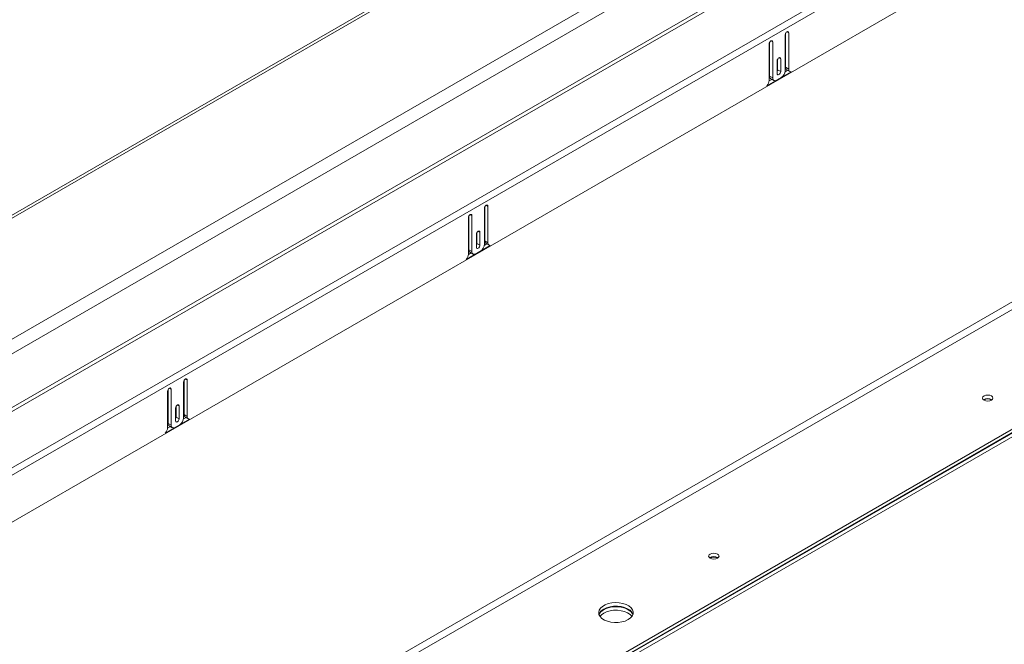
# Model space of a CAD drawing. Units: inches. Extents: x 2 to 541, y -26 to 419.
# Drawn here: x 483 to 501, y 212 to 223 of the extents above; entities that cross this region are included whole.
import ezdxf

# ---------------------------------------------------------------- set-up
doc = ezdxf.new("R2010")
doc.units = ezdxf.units.IN
doc.header["$MEASUREMENT"] = 0

msp = doc.modelspace()

# ---------------------------------------------------------------- linework, layer by layer
at = {"color": 7, "linetype": 'Continuous', "lineweight": 15, "ltscale": 50}
for p, q in [((482.4054558, 217.2190194), (505.0090006, 230.267768)), ((501.0033145, 230.1941722), (480.5873814, 218.4083049)), ((501.0845579, 230.1861272), (480.6686248, 218.4002598)), ((505.1239054, 230.0687469), (482.5203607, 217.0199983)), ((505.1840095, 229.1303805), (454.553411, 199.9019582)), ((454.570808, 199.8434151), (505.2014065, 229.0718374)), ((454.5468261, 198.811272), (506.1072848, 228.5764912)), ((506.1409396, 228.4632382), (454.5804809, 198.6980189)), ((506.1656884, 227.6285693), (454.5557322, 197.8347758)), ((496.7781829, 222.9490638), (496.7781829, 222.2999138)), ((496.7863147, 222.3605308), (496.7863147, 222.9782917)), ((496.8418225, 222.3284868), (496.8418225, 222.9858021)), ((496.4882691, 222.7817001), (496.4882691, 222.1243848)), ((496.4964009, 222.2013326), (496.4964009, 222.8109281)), ((496.5519088, 222.1692885), (496.5519088, 222.8184385)), ((496.633226, 222.4795664), (496.633226, 222.2468523)), ((496.6413578, 222.3156347), (496.6413578, 222.5087944)), ((496.6968656, 222.2835906), (496.6968656, 222.5163048)), ((496.4468757, 222.0261836), (496.883216, 222.2780775)), ((496.4964009, 222.2013326), (496.5519088, 222.1692885)), ((496.6413578, 222.3156347), (496.6968656, 222.2835906)), ((496.7763677, 222.2804834), (496.8213744, 222.3064651)), ((496.7863147, 222.3605308), (496.8418225, 222.3284868)), ((496.8070294, 222.3147463), (496.8625373, 222.2827023)), ((496.4877134, 222.1138468), (496.5385328, 222.1431842)), ((496.5171156, 222.1555481), (496.5726235, 222.1235041)), ((496.7074722, 222.1774393), (496.6226194, 222.1284549)), ((505.0010753, 220.5034654), (454.5313288, 191.3679009)), ((454.5907257, 191.2650223), (505.0604722, 220.4005868)), ((491.3434044, 219.8116329), (491.3434044, 219.162483)), ((491.3515361, 219.2230999), (491.3515361, 219.8408609)), ((491.407044, 219.1910559), (491.407044, 219.8483713)), ((491.0534906, 219.6442693), (491.0534906, 218.9869539)), ((491.0616223, 219.0639017), (491.0616223, 219.6734972)), ((491.1171302, 219.0318577), (491.1171302, 219.6810076)), ((491.2065792, 219.1782038), (491.2065792, 219.3713635)), ((491.2620871, 219.1461598), (491.2620871, 219.3788739)), ((456.4645233, 190.1097725), (506.9343406, 219.2453778)), ((456.4645233, 190.0456741), (506.9343406, 219.1812794)), ((456.4645587, 190.1832816), (506.9343052, 219.3188461)), ((456.4645587, 190.1191831), (506.9343052, 219.2547476)), ((491.1984475, 219.3421355), (491.1984475, 219.1094214)), ((491.2065792, 219.1782038), (491.2620871, 219.1461598)), ((491.3515361, 219.2230999), (491.407044, 219.1910559)), ((491.3722509, 219.1773155), (491.4277588, 219.1452714)), ((491.0120972, 218.8887528), (491.4484375, 219.1406466)), ((491.0529349, 218.9764159), (491.1037543, 219.0057533)), ((491.0616223, 219.0639017), (491.1171302, 219.0318577)), ((491.0823371, 219.0181172), (491.137845, 218.9860732)), ((491.2726937, 219.0400085), (491.1878409, 218.991024)), ((491.3415892, 219.1430525), (491.3865959, 219.1690343)), ((485.9167576, 216.0856691), (485.9167576, 216.70343)), ((485.9722655, 216.0536251), (485.9722655, 216.7109404)), ((485.6187121, 216.5068384), (485.6187121, 215.849523)), ((485.6268438, 215.9264708), (485.6268438, 216.5360664)), ((485.6823517, 215.8944268), (485.6823517, 216.5435768)), ((485.9086259, 216.6742021), (485.9086259, 216.0250521)), ((485.763669, 216.2047047), (485.763669, 215.9719906)), ((485.7718007, 216.0407729), (485.7718007, 216.2339327)), ((485.8273086, 216.0087289), (485.8273086, 216.2414431)), ((485.5773186, 215.7513219), (486.0136589, 216.0032158)), ((485.7718007, 216.0407729), (485.8273086, 216.0087289)), ((485.9068107, 216.0056216), (485.9518173, 216.0316034)), ((485.9167576, 216.0856691), (485.9722655, 216.0536251)), ((485.9374723, 216.0398846), (485.9929802, 216.0078406)), ((485.6181564, 215.838985), (485.6689758, 215.8683225)), ((485.6268438, 215.9264708), (485.6823517, 215.8944268)), ((485.6475586, 215.8806863), (485.7030664, 215.8486423)), ((485.8379152, 215.9025776), (485.7530624, 215.8535931))]:
    msp.add_line(p, q, dxfattribs=at)
at = {"color": 8, "linetype": 'Continuous', "lineweight": 15, "ltscale": 50}
for p, q in [((496.8099976, 223.0041743), (496.8418225, 222.9858021)), ((496.5200838, 222.8368106), (496.5519088, 222.8184385)), ((496.6650407, 222.5346769), (496.6968656, 222.5163048)), ((491.375219, 219.8667434), (491.407044, 219.8483713)), ((491.0853053, 219.6993798), (491.1171302, 219.6810076)), ((491.2302621, 219.3972461), (491.2620871, 219.3788739)), ((485.9404405, 216.7293126), (485.9722655, 216.7109404)), ((485.6505267, 216.5619489), (485.6823517, 216.5435768)), ((485.7954836, 216.2598152), (485.8273086, 216.2414431))]:
    msp.add_line(p, q, dxfattribs=at)
at = {"color": 7, "linetype": 'Continuous', "lineweight": 15, "ltscale": 50, "flags": 128}
for points in [[(496.8418225, 222.9858021), (496.8394004, 222.9984653), (496.8325027, 223.0064041), (496.8221796, 223.0084099), (496.8100027, 223.0041773), (496.7978258, 222.9943507), (496.7875027, 222.9804262), (496.7806051, 222.9645235), (496.7781829, 222.9490638)], [(496.5519088, 222.8184385), (496.5494866, 222.8311017), (496.542589, 222.8390404), (496.5322659, 222.8410462), (496.520089, 222.8368136), (496.507912, 222.8269871), (496.497589, 222.8130625), (496.4906913, 222.7971598), (496.4882691, 222.7817001)], [(496.6968656, 222.5163048), (496.6944435, 222.528968), (496.6875458, 222.5369067), (496.6772228, 222.5389125), (496.6650458, 222.5346799), (496.6528689, 222.5248534), (496.6425458, 222.5109288), (496.6356482, 222.4950261), (496.633226, 222.4795664)], [(496.633226, 222.2864067), (496.6389356, 222.3001749), (496.6413578, 222.3156347)], [(496.633226, 222.2468523), (496.6356482, 222.2341891), (496.6425458, 222.2262503), (496.6528689, 222.2242445), (496.6650458, 222.2284771), (496.6772228, 222.2383037), (496.6875458, 222.2522283), (496.6944435, 222.2681309), (496.6968656, 222.2835906)], [(491.407044, 219.8483713), (491.4046219, 219.8610345), (491.3977242, 219.8689732), (491.3874011, 219.870979), (491.3752242, 219.8667464), (491.3630473, 219.8569199), (491.3527242, 219.8429953), (491.3458265, 219.8270926), (491.3434044, 219.8116329)], [(491.1171302, 219.6810076), (491.1147081, 219.6936708), (491.1078104, 219.7016096), (491.0974873, 219.7036154), (491.0853104, 219.6993828), (491.0731335, 219.6895562), (491.0628104, 219.6756316), (491.0559128, 219.659729), (491.0534906, 219.6442693)], [(491.2620871, 219.3788739), (491.259665, 219.3915371), (491.2527673, 219.3994759), (491.2424442, 219.4014817), (491.2302673, 219.3972491), (491.2180904, 219.3874225), (491.2077673, 219.3734979), (491.2008696, 219.3575953), (491.1984475, 219.3421355)], [(491.1984475, 219.1489758), (491.2041571, 219.1627441), (491.2065792, 219.1782038)], [(491.1984475, 219.1094214), (491.2008696, 219.0967582), (491.2077673, 219.0888195), (491.2180904, 219.0868137), (491.2302673, 219.0910463), (491.2424442, 219.1008728), (491.2527673, 219.1147974), (491.259665, 219.1307001), (491.2620871, 219.1461598)], [(485.9722655, 216.7109404), (485.9698433, 216.7236036), (485.9629457, 216.7315424), (485.9526226, 216.7335482), (485.9404457, 216.7293156), (485.9282688, 216.719489), (485.9179457, 216.7055644), (485.911048, 216.6896618), (485.9086259, 216.6742021)], [(485.6823517, 216.5435768), (485.6799296, 216.5562399), (485.6730319, 216.5641787), (485.6627088, 216.5661845), (485.6505319, 216.5619519), (485.638355, 216.5521253), (485.6280319, 216.5382008), (485.6211342, 216.5222981), (485.6187121, 216.5068384)], [(500.504265, 216.3465287), (500.5246417, 216.3641335), (500.531797, 216.3848998), (500.5246417, 216.4056662), (500.504265, 216.423271), (500.4737692, 216.4350342), (500.437797, 216.4391649), (500.4018248, 216.4350342), (500.371329, 216.423271), (500.3509523, 216.4056662), (500.343797, 216.3848998), (500.3509523, 216.3641335), (500.371329, 216.3465287), (500.4018248, 216.3347655), (500.437797, 216.3306348), (500.4737692, 216.3347655), (500.504265, 216.3465287)], [(485.8273086, 216.2414431), (485.8248865, 216.2541062), (485.8179888, 216.262045), (485.8076657, 216.2640508), (485.7954888, 216.2598182), (485.7833119, 216.2499916), (485.7729888, 216.2360671), (485.7660911, 216.2201644), (485.763669, 216.2047047)], [(485.763669, 216.011545), (485.7693786, 216.0253132), (485.7718007, 216.0407729)], [(485.763669, 215.9719906), (485.7660911, 215.9593274), (485.7729888, 215.9513886), (485.7833119, 215.9493828), (485.7954888, 215.9536154), (485.8076657, 215.963442), (485.8179888, 215.9773665), (485.8248865, 215.9932692), (485.8273086, 216.0087289)], [(495.5545176, 213.4891003), (495.5748942, 213.5067051), (495.5820495, 213.5274715), (495.5748942, 213.5482378), (495.5545176, 213.5658426), (495.5240218, 213.5776058), (495.4880495, 213.5817365), (495.4520773, 213.5776058), (495.4215815, 213.5658426), (495.4012049, 213.5482378), (495.3940495, 213.5274715), (495.4012049, 213.5067051), (495.4215815, 213.4891003), (495.4520773, 213.4773371), (495.4880495, 213.4732064), (495.5240218, 213.4773371), (495.5545176, 213.4891003)], [(493.9412534, 212.3793975), (493.9835895, 212.4098024), (494.0136136, 212.4447502), (494.0299218, 212.482607), (494.0317517, 212.5216025), (494.0190176, 212.5599135), (493.992315, 212.5957485), (493.9528925, 212.6274318), (493.9025934, 212.6534821), (493.8437696, 212.6726813), (493.7791717, 212.6841316), (493.7118203, 212.6872976), (493.6448645, 212.6820312), (493.5814352, 212.6685788), (493.5244982, 212.6475694), (493.4767159, 212.6199852), (493.4403225, 212.5871162), (493.4170197, 212.5504993), (493.4078972, 212.5118465), (493.4133814, 212.4729653), (493.433216, 212.4356738), (493.4664736, 212.4017155), (493.5115989, 212.3726785), (493.5664821, 212.3499203), (493.6285568, 212.3345052), (493.6949205, 212.327154), (493.7624701, 212.3282104), (493.828047, 212.3376249), (493.8885851, 212.3549575), (493.9412534, 212.3793975)], [(494.0262098, 212.4701595), (494.0189823, 212.4864044), (493.9922797, 212.5222394), (493.9528571, 212.5539228), (493.902558, 212.5799731), (493.8437343, 212.5991722), (493.7791364, 212.6106225), (493.7117849, 212.6137885), (493.6448291, 212.6085222), (493.5813998, 212.5950697), (493.5244628, 212.5740603), (493.4766805, 212.5464761), (493.4402871, 212.5136071), (493.4169844, 212.4769902), (493.41432, 212.4702575)], [(493.4993117, 212.5704266), (493.5519801, 212.5948667), (493.6125181, 212.6121992), (493.6780951, 212.6216138), (493.7456447, 212.6226702), (493.8120084, 212.6153189), (493.8740831, 212.5999039), (493.9289663, 212.5771457), (493.9740916, 212.5481087), (494.0073491, 212.5141504), (494.0271837, 212.4768589), (494.0278116, 212.4749121)], [(493.4313857, 212.4381825), (493.4569403, 212.4665127), (493.4992764, 212.4969175)], [(493.4992764, 212.4969175), (493.5519447, 212.5213576), (493.6124828, 212.5386902), (493.6780597, 212.5481047), (493.7456093, 212.5491611), (493.811973, 212.5418099), (493.8740477, 212.5263948), (493.9289309, 212.5036366), (493.9740562, 212.4745996), (494.0073138, 212.4406413), (494.0091441, 212.4381331)]]:
    msp.add_lwpolyline(points, dxfattribs=at)
at = {"color": 7, "linetype": 'Continuous', "lineweight": 15, "ltscale": 2500}
for centre, radius, start, end in [((496.5454011, 222.1959239), 0.0492978, 173.70115254, 234.98666707), ((496.6246613, 222.3068999), 0.1536805, 302.60547834, 357.39452151), ((496.8358858, 222.3553805), 0.049838, 174.06835776, 234.61946185), ((496.88395, 222.3208799), 0.0428087, 169.76450941, 269.01756276), ((496.3330481, 222.1319885), 0.1554072, 317.09197617, 357.19552679), ((496.5950162, 222.1622958), 0.0436709, 170.78596301, 309.20328524), ((491.4011073, 219.2179496), 0.049838, 174.06835776, 234.61946185), ((491.4491715, 219.1834491), 0.0428087, 169.76450941, 269.01756276), ((491.1106225, 219.058493), 0.0492978, 173.70115254, 234.98666707), ((491.1602377, 219.024865), 0.0436709, 170.78596301, 309.20328524), ((491.1898828, 219.1694691), 0.1536805, 302.60547834, 357.39452151), ((490.8982695, 218.9945576), 0.1554072, 317.09197617, 357.19552679), ((500.437797, 216.2450584), 0.1318068, 54.86562381, 125.13437619), ((500.4377605, 216.2309383), 0.136088, 59.45119633, 120.53044209), ((485.7551043, 216.0320382), 0.1536805, 302.60547834, 357.39452151), ((485.9663287, 216.0805187), 0.049838, 174.06835776, 234.61946185), ((486.0143929, 216.0460182), 0.0428087, 169.76450941, 269.01756276), ((485.463491, 215.8571268), 0.1554072, 317.09197617, 357.19552679), ((485.675844, 215.9210622), 0.0492978, 173.70115252, 234.98666708), ((485.7254591, 215.8874341), 0.0436709, 170.78596301, 309.20328524), ((495.4880495, 213.38763), 0.1318068, 54.86562382, 125.13437618), ((495.4880131, 213.3735126), 0.1360856, 59.44855933, 120.53307312), ((493.5782446, 212.4119171), 0.1770753, 116.47190646, 159.16043259)]:
    msp.add_arc(centre, radius, start, end, dxfattribs=at)

doc.saveas('drawing.dxf')
